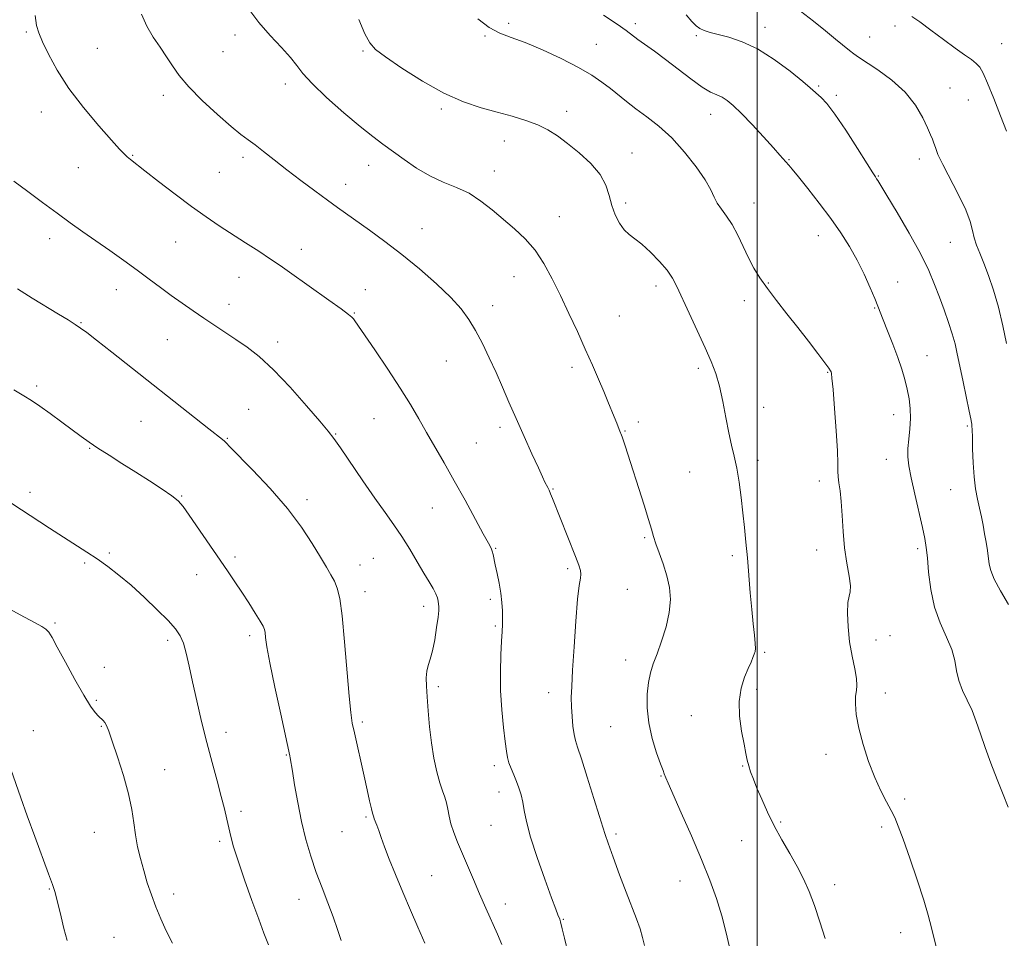
# Model space of a CAD drawing. Extents: x 2114800 to 2117700, y 357300 to 360200.
# Drawn here: x 2115276 to 2115575, y 358666 to 358945 of the extents above; entities that cross this region are included whole.
import ezdxf

# ---------------------------------------------------------------- set-up
doc = ezdxf.new("R2010")
doc.units = 0
doc.header["$MEASUREMENT"] = 0
for name, color, linetype, lineweight in [('32000', 7, 'Continuous', 0), ('DTM SPOT ELEVATION', 2, 'Continuous', 13), ('INDEX CONTOUR', 41, 'Continuous', 13), ('INTERMEDIATE CONTOUR', 44, 'Continuous', 0)]:
    doc.layers.add(name, color=color, linetype=linetype, lineweight=lineweight)

msp = doc.modelspace()

# ---------------------------------------------------------------- linework, layer by layer
at = {"layer": '32000', "flags": 128}
msp.add_lwpolyline([(2115500, 357500), (2115500, 360000)], dxfattribs=at)
at = {"layer": 'DTM SPOT ELEVATION'}
for p in [(2115424.4, 358944.1, 1015.7), (2115462.92, 358944.01, 1013.6), (2115502.32, 358942.94, 1011.4), (2115541.95, 358943.33, 1008.6), (2115277.52, 358941.52, 1024.2), (2115341.09, 358940.59, 1020.5), (2115417.12, 358940.27, 1016.1), (2115481.49, 358940.4, 1012.2), (2115534.18, 358939.98, 1009.1), (2115451.06, 358937.78, 1015.1), (2115574.4, 358937.95, 1007.1), (2115299.15, 358936.56, 1023.1), (2115337.44, 358935.51, 1020.6), (2115379.98, 358935.7, 1018.2), (2115356.41, 358925.69, 1020.5), (2115518.72, 358925.05, 1011.8), (2115319.25, 358922.25, 1022.6), (2115524.09, 358922.27, 1011.7), (2115558.71, 358924.41, 1009.1), (2115564.25, 358920.79, 1008.8), (2115282.07, 358917.17, 1024.6), (2115403.83, 358918.04, 1018.3), (2115442, 358917.36, 1017.5), (2115485.86, 358916.42, 1014.7), (2115423, 358908.32, 1018.7), (2115461.9, 358904.7, 1017.3), (2115309.92, 358903.93, 1023.9), (2115343.47, 358903.4, 1022.4), (2115509.67, 358902.67, 1013.9), (2115549.3, 358902.84, 1010.5), (2115293.34, 358900.2, 1024.8), (2115336.33, 358898.84, 1022.9), (2115381.75, 358900.94, 1020.7), (2115420.02, 358899.2, 1019.4), (2115374.77, 358895.13, 1021.4), (2115536.9, 358897.65, 1011.9), (2115459.92, 358889.49, 1017.6), (2115498.99, 358889.46, 1015.3), (2115439.82, 358885.36, 1019.3), (2115397.93, 358881.69, 1021.2), (2115284.69, 358878.68, 1026.6), (2115322.97, 358877.62, 1024.9), (2115518.63, 358879.55, 1014.7), (2115558.73, 358877.55, 1010.9), (2115361.2, 358875.4, 1023.4), (2115342.3, 358866.84, 1024.8), (2115425.95, 358867.03, 1020.7), (2115503.41, 358865.14, 1015.9), (2115542.74, 358865.46, 1013.3), (2115304.99, 358863.11, 1026.7), (2115380.7, 358863.09, 1023.3), (2115469.24, 358864.22, 1018.5), (2115496.09, 358859.78, 1016.5), (2115339.25, 358858.68, 1025.4), (2115377.42, 358856.06, 1023.9), (2115419.49, 358858.21, 1021.5), (2115535.74, 358857.52, 1014.1), (2115294.14, 358853.07, 1027.9), (2115458, 358855.13, 1019.1), (2115320.42, 358847.87, 1026.9), (2115354.01, 358847.21, 1025.5), (2115405.39, 358841.41, 1022.8), (2115551.63, 358843, 1013.2), (2115443.64, 358839.52, 1020.4), (2115482.11, 358839.14, 1018.4), (2115521.42, 358837.95, 1016.1), (2115280.65, 358833.83, 1029.7), (2115345.25, 358826.75, 1027.2), (2115501.94, 358827.37, 1017.2), (2115312.5, 358823.11, 1028.9), (2115383.4, 358823.89, 1024.9), (2115541.56, 358825.06, 1014.6), (2115421.71, 358821.26, 1022.4), (2115459.8, 358820.13, 1019.9), (2115463.85, 358822.84, 1019.6), (2115563.96, 358821.67, 1012.2), (2115338.75, 358817.87, 1027.9), (2115371.69, 358819.25, 1025.9), (2115296.81, 358814.87, 1030.1), (2115414.47, 358816.52, 1023.1), (2115500.23, 358811.19, 1017.6), (2115539.28, 358811.52, 1014.6), (2115479.47, 358807.61, 1018.9), (2115437.82, 358802.45, 1021.9), (2115518.95, 358804.96, 1016.5), (2115558.89, 358802.3, 1012.9), (2115278.71, 358801.45, 1031.6), (2115324.85, 358800.4, 1029.9), (2115362.98, 358799.23, 1027.6), (2115401.12, 358796.69, 1024.8), (2115465.73, 358787.67, 1020.2), (2115420.36, 358784.41, 1023.9), (2115548.85, 358784.32, 1014.3), (2115302.85, 358783.03, 1031.8), (2115341.01, 358781.8, 1029.7), (2115383.14, 358781.39, 1027.1), (2115492.44, 358782.22, 1018.3), (2115518.12, 358783.96, 1016.6), (2115295.27, 358779.97, 1032.2), (2115379.13, 358779.34, 1027.3), (2115442.26, 358778.26, 1022.3), (2115329.36, 358776.4, 1030.6), (2115380.63, 358771.28, 1027.4), (2115460.42, 358771.98, 1021.1), (2115398.45, 358766.83, 1026.5), (2115418.78, 358768.93, 1024.3), (2115286.23, 358761.73, 1033.8), (2115420.27, 358760.82, 1024.2), (2115345.51, 358757.83, 1030.4), (2115540.46, 358757.83, 1015.4), (2115320.55, 358756.5, 1032.4), (2115536.11, 358756.56, 1015.4), (2115502.27, 358752.79, 1017.8), (2115301.26, 358748.22, 1033.6), (2115459.93, 358750.44, 1020.6), (2115402.9, 358742.4, 1025.7), (2115436.55, 358740.52, 1022.6), (2115499.8, 358741.55, 1017.6), (2115539.03, 358740.42, 1015.5), (2115298.82, 358738.24, 1033.8), (2115479.98, 358733.52, 1018.8), (2115300.34, 358730.25, 1034.1), (2115379.84, 358731.56, 1027.7), (2115455.41, 358730.2, 1020.9), (2115279.71, 358729.01, 1035.3), (2115338.37, 358728.42, 1031.4), (2115356.64, 358721.58, 1030.1), (2115520.9, 358721.77, 1016.5), (2115419.95, 358718.28, 1024.4), (2115495.56, 358718.27, 1018.1), (2115319.67, 358717.15, 1033.3), (2115470.68, 358715.16, 1020.1), (2115421.42, 358710.27, 1024.6), (2115544.85, 358708.21, 1015.7), (2115342.87, 358704.42, 1031.6), (2115380.94, 358702.7, 1028.2), (2115507.13, 358701.23, 1017.8), (2115298.22, 358698.04, 1034.8), (2115373.58, 358698.22, 1028.9), (2115418.93, 358700.14, 1024.9), (2115457.02, 358697.53, 1021.7), (2115537.84, 358699.67, 1016.3), (2115336.38, 358695.36, 1032.3), (2115495.25, 358695.47, 1018.8), (2115400.89, 358684.87, 1027.1), (2115476.49, 358683.21, 1020.8), (2115284.52, 358680.84, 1036.1), (2115322.42, 358679.32, 1033.5), (2115523.62, 358682.1, 1017.5), (2115360.49, 358677.64, 1030.7), (2115423.36, 358676.23, 1025.4), (2115440.96, 358671.58, 1023.9), (2115543.61, 358667.51, 1016.6), (2115304.22, 358666.08, 1035.1)]:
    msp.add_point(p, dxfattribs=at)
at = {"layer": 'INDEX CONTOUR'}
for points in [[(2115491.735, 358662.197, 1020), (2115490.59, 358667.511, 1020), (2115489.221, 358672.698, 1020), (2115487.583, 358677.911, 1020), (2115485.561, 358683.486, 1020), (2115483.024, 358689.805, 1020), (2115479.965, 358696.978, 1020), (2115476.874, 358704.019, 1020), (2115472.888, 358713.021, 1020), (2115472.212, 358714.591, 1020), (2115471.723, 358715.799, 1020), (2115471.329, 358716.832, 1020), (2115470.574, 358718.871, 1020), (2115469.371, 358722.259, 1020), (2115468.031, 358726.599, 1020), (2115466.961, 358731.311, 1020), (2115466.478, 358735.879, 1020), (2115466.511, 358740.049, 1020), (2115466.899, 358743.628, 1020), (2115467.513, 358746.553, 1020), (2115468.364, 358749.272, 1020), (2115469.499, 358752.36, 1020), (2115470.897, 358756.217, 1020), (2115472.267, 358760.547, 1020), (2115473.247, 358764.88, 1020), (2115473.561, 358768.852, 1020), (2115473.262, 358772.537, 1020), (2115472.485, 358776.115, 1020), (2115471.384, 358779.688, 1020), (2115470.194, 358783.035, 1020), (2115469.168, 358785.854, 1020), (2115468.462, 358788.034, 1020), (2115467.834, 358790.215, 1020), (2115466.949, 358793.226, 1020), (2115465.575, 358797.612, 1020), (2115459.791, 358815.625, 1020), (2115458.858, 358818.384, 1020), (2115458.032, 358820.593, 1020), (2115457.251, 358822.508, 1020), (2115456.453, 358824.41, 1020), (2115454.54, 358829.099, 1020), (2115453.268, 358832.175, 1020), (2115451.693, 358835.883, 1020), (2115449.818, 358840.194, 1020), (2115447.658, 358845.049, 1020), (2115445.251, 358850.353, 1020), (2115442.702, 358855.863, 1020), (2115440.138, 358861.302, 1020), (2115437.64, 358866.421, 1020), (2115435.103, 358871.078, 1020), (2115432.378, 358875.159, 1020), (2115429.359, 358878.613, 1020), (2115426.116, 358881.637, 1020), (2115419.378, 358887.363, 1020), (2115415.916, 358890.086, 1020), (2115412.292, 358892.423, 1020), (2115408.454, 358894.243, 1020), (2115404.458, 358895.862, 1020), (2115400.389, 358897.703, 1020), (2115396.348, 358900.057, 1020), (2115392.51, 358902.678, 1020), (2115386.058, 358907.366, 1020), (2115382.967, 358909.678, 1020), (2115379.124, 358912.747, 1020), (2115374.16, 358916.942, 1020), (2115368.909, 358921.596, 1020), (2115364.505, 358925.787, 1020), (2115361.72, 358928.865, 1020), (2115359.882, 358931.277, 1020), (2115357.956, 358933.741, 1020), (2115355.169, 358936.819, 1020), (2115351.789, 358940.447, 1020), (2115348.345, 358944.403, 1020), (2115345.298, 358948.431, 1020)], [(2115575.875, 358846.762, 1010), (2115574.775, 358852.137, 1010), (2115573.434, 358857.763, 1010), (2115571.919, 358862.928, 1010), (2115570.368, 358867.426, 1010), (2115568.931, 358871.18, 1010), (2115567.732, 358874.171, 1010), (2115566.785, 358876.631, 1010), (2115566.077, 358878.854, 1010), (2115565.527, 358881.148, 1010), (2115564.787, 358883.881, 1010), (2115563.443, 358887.433, 1010), (2115561.257, 358891.978, 1010), (2115556.463, 358901.165, 1010), (2115555.011, 358904.263, 1010), (2115554.208, 358906.319, 1010), (2115553.746, 358907.722, 1010), (2115553.336, 358908.876, 1010), (2115552.766, 358910.249, 1010), (2115551.844, 358912.327, 1010), (2115550.378, 358915.429, 1010), (2115548.175, 358919.215, 1010), (2115545.042, 358923.178, 1010), (2115540.97, 358926.862, 1010), (2115536.681, 358929.992, 1010), (2115530.809, 358933.819, 1010), (2115529.39, 358934.809, 1010), (2115528.085, 358935.834, 1010), (2115523.832, 358939.332, 1010), (2115520.756, 358941.84, 1010), (2115517.101, 358944.771, 1010), (2115513.168, 358947.872, 1010)], [(2115373.384, 358665.159, 1030), (2115372.291, 358668.496, 1030), (2115370.923, 358672.375, 1030), (2115369.303, 358676.617, 1030), (2115367.545, 358681.135, 1030), (2115365.788, 358685.864, 1030), (2115364.147, 358690.766, 1030), (2115362.654, 358695.907, 1030), (2115361.318, 358701.377, 1030), (2115360.155, 358707.118, 1030), (2115359.209, 358712.475, 1030), (2115358.532, 358716.644, 1030), (2115357.889, 358720.662, 1030), (2115357.765, 358721.267, 1030), (2115354.98, 358733.989, 1030), (2115353.218, 358742.183, 1030), (2115351.697, 358749.562, 1030), (2115350.788, 358754.508, 1030), (2115350.371, 358757.334, 1030), (2115350.202, 358758.839, 1030), (2115350.04, 358759.78, 1030), (2115349.639, 358760.74, 1030), (2115348.754, 358762.262, 1030), (2115347.227, 358764.722, 1030), (2115345.255, 358767.827, 1030), (2115343.122, 358771.119, 1030), (2115341.02, 358774.283, 1030), (2115338.783, 358777.58, 1030), (2115327.133, 358794.562, 1030), (2115325.311, 358797.13, 1030), (2115323.807, 358798.837, 1030), (2115321.849, 358800.425, 1030), (2115318.859, 358802.479, 1030), (2115315.056, 358804.942, 1030), (2115310.855, 358807.597, 1030), (2115306.645, 358810.24, 1030), (2115302.72, 358812.724, 1030), (2115299.345, 358814.912, 1030), (2115296.655, 358816.748, 1030), (2115294.248, 358818.485, 1030), (2115288.328, 358822.856, 1030), (2115284.836, 358825.399, 1030), (2115281.673, 358827.659, 1030), (2115279.174, 358829.367, 1030), (2115276.784, 358830.868, 1030), (2115273.724, 358832.66, 1030)]]:
    msp.add_polyline3d(points, dxfattribs=at)
at = {"layer": 'INTERMEDIATE CONTOUR'}
for points in [[(2115442.491, 358661.163, 1024), (2115441.318, 358665.857, 1024), (2115440.624, 358668.725, 1024), (2115440.162, 358670.795, 1024), (2115440.039, 358671.233, 1024), (2115439.885, 358671.656, 1024), (2115439.362, 358672.957, 1024), (2115438.697, 358674.705, 1024), (2115437.41, 358678.173, 1024), (2115435.371, 358683.763, 1024), (2115433.039, 358690.394, 1024), (2115431.019, 358696.616, 1024), (2115429.759, 358701.307, 1024), (2115429.073, 358704.671, 1024), (2115428.619, 358707.241, 1024), (2115428.112, 358709.475, 1024), (2115427.49, 358711.545, 1024), (2115426.753, 358713.547, 1024), (2115425.918, 358715.546, 1024), (2115425.099, 358717.471, 1024), (2115424.43, 358719.216, 1024), (2115423.996, 358720.799, 1024), (2115423.681, 358722.732, 1024), (2115423.319, 358725.65, 1024), (2115422.802, 358729.983, 1024), (2115422.263, 358735.349, 1024), (2115421.893, 358741.163, 1024), (2115421.826, 358746.869, 1024), (2115421.975, 358752.018, 1024), (2115422.193, 358756.192, 1024), (2115422.362, 358759.141, 1024), (2115422.46, 358761.284, 1024), (2115422.491, 358763.206, 1024), (2115422.45, 358765.392, 1024), (2115422.291, 358767.917, 1024), (2115421.96, 358770.752, 1024), (2115421.433, 358773.815, 1024), (2115420.825, 358776.806, 1024), (2115420.28, 358779.371, 1024), (2115419.636, 358782.569, 1024), (2115419.376, 358783.542, 1024), (2115418.985, 358784.469, 1024), (2115418.178, 358785.986, 1024), (2115416.635, 358788.809, 1024), (2115411.066, 358799.086, 1024), (2115407.794, 358805.011, 1024), (2115404.711, 358810.432, 1024), (2115399.328, 358819.707, 1024), (2115396.961, 358823.852, 1024), (2115394.446, 358828.155, 1024), (2115391.375, 358833.107, 1024), (2115387.545, 358838.929, 1024), (2115383.587, 358844.767, 1024), (2115377.5, 358853.632, 1024), (2115377.085, 358854.205, 1024), (2115376.63, 358854.709, 1024), (2115375.575, 358855.598, 1024), (2115373.351, 358857.265, 1024), (2115369.648, 358859.928, 1024), (2115357.617, 358868.465, 1024), (2115354.823, 358870.431, 1024), (2115351.889, 358872.431, 1024), (2115348.319, 358874.789, 1024), (2115344.303, 358877.394, 1024), (2115336.266, 358882.558, 1024), (2115332.256, 358885.232, 1024), (2115327.823, 358888.381, 1024), (2115322.81, 358892.165, 1024), (2115317.823, 358896.046, 1024), (2115313.66, 358899.313, 1024), (2115309.267, 358902.708, 1024), (2115308.246, 358903.53, 1024), (2115307.324, 358904.392, 1024), (2115305.924, 358905.883, 1024), (2115303.458, 358908.621, 1024), (2115299.585, 358912.998, 1024), (2115294.963, 358918.493, 1024), (2115290.5, 358924.357, 1024), (2115286.931, 358929.912, 1024), (2115284.303, 358934.754, 1024), (2115282.494, 358938.552, 1024), (2115281.359, 358941.199, 1024), (2115280.682, 358943.501, 1024), (2115280.227, 358946.488, 1024)], [(2115465.707, 358663.637, 1022), (2115465.115, 358666.107, 1022), (2115464.331, 358668.718, 1022), (2115463.236, 358671.744, 1022), (2115460.075, 358679.869, 1022), (2115458.082, 358685.159, 1022), (2115456.141, 358690.447, 1022), (2115454.613, 358694.715, 1022), (2115453.708, 358697.376, 1022), (2115453.026, 358699.58, 1022), (2115452.017, 358702.907, 1022), (2115450.312, 358708.383, 1022), (2115448.279, 358714.801, 1022), (2115446.47, 358720.4, 1022), (2115445.304, 358723.904, 1022), (2115444.654, 358725.991, 1022), (2115444.262, 358727.828, 1022), (2115443.92, 358730.312, 1022), (2115443.629, 358733.266, 1022), (2115443.443, 358736.243, 1022), (2115443.405, 358739.039, 1022), (2115443.526, 358742.414, 1022), (2115443.807, 358747.369, 1022), (2115444.238, 358754.431, 1022), (2115444.763, 358762.233, 1022), (2115445.313, 358768.931, 1022), (2115445.817, 358773.152, 1022), (2115446.195, 358775.392, 1022), (2115446.365, 358776.619, 1022), (2115446.242, 358777.726, 1022), (2115445.721, 358779.316, 1022), (2115444.697, 358781.918, 1022), (2115437.682, 358799.609, 1022), (2115437.099, 358801.036, 1022), (2115436.633, 358802.091, 1022), (2115436.227, 358802.937, 1022), (2115435.394, 358804.611, 1022), (2115434.665, 358806.148, 1022), (2115433.394, 358808.897, 1022), (2115431.426, 358813.204, 1022), (2115429.04, 358818.485, 1022), (2115426.618, 358823.924, 1022), (2115424.452, 358828.884, 1022), (2115422.47, 358833.453, 1022), (2115420.509, 358837.898, 1022), (2115418.449, 358842.396, 1022), (2115416.342, 358846.759, 1022), (2115414.284, 358850.707, 1022), (2115412.273, 358854.09, 1022), (2115409.915, 358857.278, 1022), (2115406.716, 358860.769, 1022), (2115402.356, 358864.907, 1022), (2115397.205, 358869.407, 1022), (2115391.804, 358873.832, 1022), (2115386.642, 358877.807, 1022), (2115382, 358881.208, 1022), (2115372.302, 358888.103, 1022), (2115369.238, 358890.325, 1022), (2115365.393, 358893.15, 1022), (2115361.082, 358896.364, 1022), (2115356.809, 358899.612, 1022), (2115353.003, 358902.582, 1022), (2115349.773, 358905.134, 1022), (2115347.149, 358907.166, 1022), (2115345.04, 358908.714, 1022), (2115342.86, 358910.341, 1022), (2115339.904, 358912.744, 1022), (2115335.746, 358916.37, 1022), (2115331.101, 358920.671, 1022), (2115326.965, 358924.851, 1022), (2115324.064, 358928.308, 1022), (2115322.039, 358931.222, 1022), (2115320.261, 358933.964, 1022), (2115318.253, 358936.85, 1022), (2115316.135, 358939.952, 1022), (2115314.178, 358943.281, 1022), (2115312.613, 358946.869, 1022)], [(2115576.362, 358705.654, 1014), (2115574.861, 358709.548, 1014), (2115573.047, 358714.165, 1014), (2115571.131, 358719.096, 1014), (2115569.365, 358723.852, 1014), (2115567.923, 358728.051, 1014), (2115566.667, 358731.743, 1014), (2115565.376, 358735.085, 1014), (2115563.914, 358738.22, 1014), (2115562.479, 358741.231, 1014), (2115561.351, 358744.183, 1014), (2115560.685, 358747.155, 1014), (2115560.132, 358750.27, 1014), (2115559.217, 358753.661, 1014), (2115557.631, 358757.451, 1014), (2115555.72, 358761.727, 1014), (2115553.992, 358766.561, 1014), (2115552.838, 358771.896, 1014), (2115552.168, 358777.135, 1014), (2115551.775, 358781.55, 1014), (2115551.454, 358784.718, 1014), (2115551.026, 358787.436, 1014), (2115550.314, 358790.806, 1014), (2115547.976, 358800.959, 1014), (2115546.876, 358805.882, 1014), (2115546.166, 358809.517, 1014), (2115545.847, 358812.254, 1014), (2115545.86, 358814.785, 1014), (2115546.123, 358817.648, 1014), (2115546.457, 358820.774, 1014), (2115546.661, 358823.943, 1014), (2115546.576, 358826.98, 1014), (2115546.221, 358829.909, 1014), (2115545.66, 358832.802, 1014), (2115544.932, 358835.751, 1014), (2115543.989, 358838.925, 1014), (2115542.761, 358842.514, 1014), (2115541.238, 358846.57, 1014), (2115539.658, 358850.596, 1014), (2115538.322, 358853.958, 1014), (2115536.693, 358858.134, 1014), (2115535.775, 358860.41, 1014), (2115534.38, 358863.724, 1014), (2115532.554, 358867.791, 1014), (2115530.425, 358872.101, 1014), (2115528.082, 358876.268, 1014), (2115525.441, 358880.408, 1014), (2115522.378, 358884.764, 1014), (2115518.884, 358889.429, 1014), (2115515.415, 358893.891, 1014), (2115512.544, 358897.487, 1014), (2115510.68, 358899.754, 1014), (2115509.583, 358901.028, 1014), (2115506.902, 358904.071, 1014), (2115504.912, 358906.297, 1014), (2115501.917, 358909.594, 1014), (2115498.444, 358913.347, 1014), (2115495.202, 358916.741, 1014), (2115492.728, 358919.147, 1014), (2115490.87, 358920.678, 1014), (2115489.306, 358921.637, 1014), (2115487.713, 358922.347, 1014), (2115485.779, 358923.238, 1014), (2115483.193, 358924.76, 1014), (2115479.781, 358927.199, 1014), (2115475.91, 358930.173, 1014), (2115472.082, 358933.134, 1014), (2115468.721, 358935.635, 1014), (2115463.71, 358939.228, 1014), (2115460.09, 358941.909, 1014), (2115457.333, 358943.842, 1014), (2115453.244, 358946.588, 1014)], [(2115576.478, 358767.33, 1012), (2115574.029, 358771.517, 1012), (2115572.163, 358775.062, 1012), (2115571.097, 358777.661, 1012), (2115570.603, 358779.662, 1012), (2115570.034, 358783.797, 1012), (2115569.649, 358786.283, 1012), (2115569.213, 358788.871, 1012), (2115568.748, 358791.439, 1012), (2115568.243, 358794.006, 1012), (2115567.683, 358796.629, 1012), (2115567.068, 358799.393, 1012), (2115566.475, 358802.492, 1012), (2115566, 358806.151, 1012), (2115565.711, 358810.427, 1012), (2115565.563, 358814.718, 1012), (2115565.484, 358818.259, 1012), (2115565.414, 358820.486, 1012), (2115565.347, 358821.658, 1012), (2115565.29, 358822.236, 1012), (2115565.225, 358822.722, 1012), (2115565.027, 358823.782, 1012), (2115564.545, 358826.122, 1012), (2115562.653, 358835.074, 1012), (2115561.664, 358839.814, 1012), (2115560.896, 358843.568, 1012), (2115560.203, 358846.661, 1012), (2115559.367, 358849.702, 1012), (2115558.229, 358853.16, 1012), (2115556.872, 358856.946, 1012), (2115555.442, 358860.83, 1012), (2115553.993, 358864.705, 1012), (2115552.215, 358868.951, 1012), (2115549.709, 358874.069, 1012), (2115546.286, 358880.266, 1012), (2115542.592, 358886.575, 1012), (2115539.486, 358891.736, 1012), (2115537.606, 358894.826, 1012), (2115536.702, 358896.281, 1012), (2115536.308, 358896.878, 1012), (2115535.951, 358897.394, 1012), (2115535.15, 358898.624, 1012), (2115533.421, 358901.367, 1012), (2115530.496, 358906.047, 1012), (2115526.969, 358911.586, 1012), (2115523.649, 358916.535, 1012), (2115521.171, 358919.786, 1012), (2115519.478, 358921.61, 1012), (2115516.163, 358924.531, 1012), (2115513.833, 358926.476, 1012), (2115509.996, 358929.542, 1012), (2115505.161, 358933.108, 1012), (2115500.077, 358936.327, 1012), (2115495.39, 358938.549, 1012), (2115491.34, 358939.911, 1012), (2115485.64, 358941.36, 1012), (2115483.888, 358941.909, 1012), (2115482.574, 358942.526, 1012), (2115481.439, 358943.364, 1012), (2115480.145, 358944.681, 1012), (2115478.335, 358946.763, 1012)], [(2115575.85, 358911.318, 1008), (2115574.053, 358916.002, 1008), (2115571.964, 358921.31, 1008), (2115570.08, 358925.963, 1008), (2115568.751, 358929.006, 1008), (2115567.74, 358930.781, 1008), (2115566.661, 358931.955, 1008), (2115565.17, 358933.123, 1008), (2115563.082, 358934.594, 1008), (2115560.253, 358936.604, 1008), (2115556.672, 358939.254, 1008), (2115552.865, 358942.101, 1008), (2115549.493, 358944.564, 1008), (2115547.048, 358946.216, 1008)], [(2115520.68, 358665.722, 1018), (2115519.096, 358670.831, 1018), (2115517.447, 358675.754, 1018), (2115515.813, 358680.042, 1018), (2115514.098, 358683.893, 1018), (2115512.157, 358687.666, 1018), (2115509.91, 358691.644, 1018), (2115507.514, 358695.799, 1018), (2115505.19, 358700.024, 1018), (2115503.123, 358704.192, 1018), (2115501.363, 358708.091, 1018), (2115499.927, 358711.488, 1018), (2115498.82, 358714.221, 1018), (2115497.996, 358716.41, 1018), (2115497.4, 358718.245, 1018), (2115496.959, 358719.967, 1018), (2115496.54, 358722.006, 1018), (2115495.995, 358724.844, 1018), (2115495.262, 358728.774, 1018), (2115494.636, 358733.338, 1018), (2115494.499, 358737.893, 1018), (2115495.1, 358741.898, 1018), (2115496.164, 358745.231, 1018), (2115497.281, 358747.873, 1018), (2115498.127, 358749.835, 1018), (2115498.701, 358751.238, 1018), (2115499.088, 358752.23, 1018), (2115499.35, 358753.007, 1018), (2115499.472, 358753.953, 1018), (2115499.42, 358755.499, 1018), (2115499.176, 358757.993, 1018), (2115498.793, 358761.446, 1018), (2115498.343, 358765.788, 1018), (2115497.885, 358770.877, 1018), (2115497.001, 358781.551, 1018), (2115496.578, 358786.295, 1018), (2115496.141, 358790.728, 1018), (2115495.655, 358795.193, 1018), (2115495.093, 358799.906, 1018), (2115494.456, 358804.589, 1018), (2115493.752, 358808.843, 1018), (2115492.989, 358812.437, 1018), (2115492.18, 358815.817, 1018), (2115491.338, 358819.598, 1018), (2115490.469, 358824.184, 1018), (2115489.55, 358829.12, 1018), (2115488.55, 358833.737, 1018), (2115487.414, 358837.605, 1018), (2115486.001, 358841.235, 1018), (2115484.148, 358845.378, 1018), (2115479.3, 358855.919, 1018), (2115475.564, 358864.106, 1018), (2115474.237, 358866.638, 1018), (2115472.595, 358869.004, 1018), (2115470.262, 358871.728, 1018), (2115467.545, 358874.529, 1018), (2115464.924, 358876.921, 1018), (2115462.769, 358878.59, 1018), (2115461.013, 358879.891, 1018), (2115459.481, 358881.348, 1018), (2115458.044, 358883.368, 1018), (2115456.757, 358885.886, 1018), (2115455.724, 358888.722, 1018), (2115454.936, 358891.723, 1018), (2115453.951, 358894.857, 1018), (2115452.212, 358898.119, 1018), (2115449.366, 358901.467, 1018), (2115445.851, 358904.697, 1018), (2115442.306, 358907.568, 1018), (2115439.194, 358909.9, 1018), (2115436.29, 358911.764, 1018), (2115433.191, 358913.294, 1018), (2115429.578, 358914.619, 1018), (2115425.453, 358915.842, 1018), (2115420.899, 358917.059, 1018), (2115415.966, 358918.413, 1018), (2115410.568, 358920.232, 1018), (2115404.584, 358922.89, 1018), (2115398.078, 358926.55, 1018), (2115391.852, 358930.528, 1018), (2115386.888, 358933.932, 1018), (2115383.845, 358936.206, 1018), (2115382.08, 358938.156, 1018), (2115380.624, 358940.926, 1018), (2115378.749, 358945.266, 1018)], [(2115558.556, 358646.953, 1016), (2115553.081, 358669.044, 1016), (2115552.073, 358672.825, 1016), (2115550.671, 358677.462, 1016), (2115548.663, 358683.583, 1016), (2115546.4, 358690.215, 1016), (2115544.374, 358695.986, 1016), (2115542.936, 358699.907, 1016), (2115541.855, 358702.515, 1016), (2115540.754, 358704.732, 1016), (2115539.342, 358707.345, 1016), (2115537.651, 358710.623, 1016), (2115535.798, 358714.703, 1016), (2115533.914, 358719.595, 1016), (2115532.208, 358724.809, 1016), (2115530.903, 358729.727, 1016), (2115530.161, 358733.843, 1016), (2115529.896, 358737.086, 1016), (2115529.96, 358739.493, 1016), (2115530.19, 358741.204, 1016), (2115530.365, 358742.756, 1016), (2115530.249, 358744.791, 1016), (2115529.693, 358747.79, 1016), (2115528.891, 358751.616, 1016), (2115528.126, 358755.973, 1016), (2115527.629, 358760.517, 1016), (2115527.445, 358764.701, 1016), (2115527.567, 358767.925, 1016), (2115527.941, 358769.857, 1016), (2115528.319, 358771.215, 1016), (2115528.402, 358772.982, 1016), (2115527.993, 358775.919, 1016), (2115527.291, 358779.896, 1016), (2115526.597, 358784.563, 1016), (2115526.136, 358789.549, 1016), (2115525.841, 358794.399, 1016), (2115525.57, 358798.636, 1016), (2115525.224, 358801.907, 1016), (2115524.876, 358804.346, 1016), (2115524.641, 358806.211, 1016), (2115524.584, 358807.877, 1016), (2115524.577, 358810.194, 1016), (2115524.444, 358814.129, 1016), (2115524.064, 358820.187, 1016), (2115523.549, 358827.013, 1016), (2115523.069, 358832.789, 1016), (2115522.753, 358836.159, 1016), (2115522.572, 358837.609, 1016), (2115522.458, 358838.086, 1016), (2115522.294, 358838.454, 1016), (2115521.78, 358839.242, 1016), (2115520.57, 358840.897, 1016), (2115518.429, 358843.718, 1016), (2115515.572, 358847.417, 1016), (2115512.331, 358851.559, 1016), (2115509.015, 358855.753, 1016), (2115505.859, 358859.776, 1016), (2115503.079, 358863.446, 1016), (2115500.823, 358866.667, 1016), (2115498.966, 358869.676, 1016), (2115497.311, 358872.795, 1016), (2115494.06, 358879.723, 1016), (2115492.388, 358882.895, 1016), (2115490.686, 358885.472, 1016), (2115489.102, 358887.577, 1016), (2115487.815, 358889.435, 1016), (2115486.879, 358891.298, 1016), (2115485.853, 358893.533, 1016), (2115484.169, 358896.534, 1016), (2115481.424, 358900.517, 1016), (2115477.88, 358904.983, 1016), (2115473.964, 358909.258, 1016), (2115470.061, 358912.811, 1016), (2115466.375, 358915.703, 1016), (2115463.068, 358918.142, 1016), (2115460.237, 358920.315, 1016), (2115455.317, 358924.271, 1016), (2115452.754, 358926.235, 1016), (2115449.649, 358928.345, 1016), (2115445.58, 358930.73, 1016), (2115440.343, 358933.427, 1016), (2115434.622, 358936.1, 1016), (2115429.323, 358938.321, 1016), (2115425.107, 358939.841, 1016), (2115421.664, 358941.14, 1016), (2115418.442, 358942.88, 1016), (2115415.016, 358945.529, 1016)], [(2115422.288, 358663.91, 1026), (2115420.915, 358667.09, 1026), (2115417.417, 358674.941, 1026), (2115415.501, 358679.295, 1026), (2115413.622, 358683.663, 1026), (2115408.807, 358695.087, 1026), (2115407.644, 358698.028, 1026), (2115406.776, 358700.634, 1026), (2115406.212, 358702.986, 1026), (2115405.816, 358705.106, 1026), (2115405.417, 358707.003, 1026), (2115404.877, 358708.748, 1026), (2115404.19, 358710.668, 1026), (2115403.38, 358713.154, 1026), (2115402.487, 358716.497, 1026), (2115401.602, 358720.59, 1026), (2115400.829, 358725.228, 1026), (2115400.249, 358730.164, 1026), (2115399.836, 358734.98, 1026), (2115399.539, 358739.219, 1026), (2115399.33, 358742.538, 1026), (2115399.266, 358745.067, 1026), (2115399.425, 358747.054, 1026), (2115399.857, 358748.781, 1026), (2115400.48, 358750.679, 1026), (2115401.181, 358753.211, 1026), (2115401.858, 358756.629, 1026), (2115402.435, 358760.329, 1026), (2115402.846, 358763.494, 1026), (2115403.048, 358765.524, 1026), (2115403.085, 358766.693, 1026), (2115403.023, 358767.494, 1026), (2115402.902, 358768.346, 1026), (2115402.648, 358769.373, 1026), (2115402.16, 358770.627, 1026), (2115401.346, 358772.182, 1026), (2115400.158, 358774.207, 1026), (2115398.557, 358776.895, 1026), (2115396.539, 358780.332, 1026), (2115394.239, 358784.191, 1026), (2115391.828, 358788.037, 1026), (2115389.403, 358791.602, 1026), (2115386.772, 358795.284, 1026), (2115383.669, 358799.649, 1026), (2115379.989, 358804.983, 1026), (2115373.19, 358814.982, 1026), (2115371.164, 358817.863, 1026), (2115369.413, 358820.096, 1026), (2115366.873, 358823.095, 1026), (2115362.807, 358827.828, 1026), (2115357.802, 358833.475, 1026), (2115352.773, 358838.772, 1026), (2115348.44, 358842.753, 1026), (2115344.726, 358845.64, 1026), (2115341.359, 358847.949, 1026), (2115331.615, 358854.453, 1026), (2115328.307, 358856.689, 1026), (2115324.975, 358858.99, 1026), (2115321.662, 358861.356, 1026), (2115318.374, 358863.798, 1026), (2115314.974, 358866.36, 1026), (2115311.283, 358869.096, 1026), (2115307.201, 358872.026, 1026), (2115302.924, 358875.035, 1026), (2115298.726, 358877.972, 1026), (2115294.789, 358880.743, 1026), (2115290.934, 358883.491, 1026), (2115286.894, 358886.414, 1026), (2115282.504, 358889.634, 1026), (2115278.011, 358892.965, 1026), (2115273.763, 358896.145, 1026)], [(2115398.828, 358664.322, 1028), (2115396.681, 358669.179, 1028), (2115394.452, 358674.369, 1028), (2115392.143, 358679.834, 1028), (2115389.929, 358685.176, 1028), (2115388.024, 358689.911, 1028), (2115386.588, 358693.669, 1028), (2115385.552, 358696.522, 1028), (2115384.791, 358698.654, 1028), (2115384.2, 358700.233, 1028), (2115383.454, 358702.126, 1028), (2115383.286, 358702.612, 1028), (2115382.944, 358703.896, 1028), (2115382.61, 358705.241, 1028), (2115382.042, 358707.638, 1028), (2115381.264, 358710.997, 1028), (2115380.322, 358715.135, 1028), (2115377.381, 358728.329, 1028), (2115376.757, 358731.298, 1028), (2115376.272, 358734.495, 1028), (2115375.775, 358739.47, 1028), (2115374.421, 358756.011, 1028), (2115373.665, 358763.887, 1028), (2115372.925, 358769.159, 1028), (2115372.158, 358772.329, 1028), (2115371.295, 358774.43, 1028), (2115370.256, 358776.389, 1028), (2115368.897, 358778.705, 1028), (2115367.063, 358781.77, 1028), (2115364.592, 358785.875, 1028), (2115361.304, 358790.892, 1028), (2115357.011, 358796.594, 1028), (2115351.745, 358802.648, 1028), (2115346.393, 358808.31, 1028), (2115339.538, 358815.315, 1028), (2115338.392, 358816.517, 1028), (2115337.87, 358817.041, 1028), (2115337.245, 358817.565, 1028), (2115333.103, 358820.804, 1028), (2115303.536, 358844.114, 1028), (2115298.893, 358847.758, 1028), (2115295.943, 358850.05, 1028), (2115294.072, 358851.43, 1028), (2115292.419, 358852.533, 1028), (2115290.25, 358853.893, 1028), (2115287.365, 358855.661, 1028), (2115279.312, 358860.563, 1028), (2115274.817, 358863.324, 1028)], [(2115351.252, 358663.872, 1032), (2115349.852, 358667.367, 1032), (2115348.281, 358671.609, 1032), (2115346.22, 358677.303, 1032), (2115343.974, 358683.625, 1032), (2115342.002, 358689.376, 1032), (2115340.647, 358693.657, 1032), (2115339.781, 358696.79, 1032), (2115339.16, 358699.404, 1032), (2115338.558, 358702.072, 1032), (2115337.837, 358705.155, 1032), (2115336.878, 358708.961, 1032), (2115335.606, 358713.707, 1032), (2115334.102, 358719.249, 1032), (2115332.491, 358725.355, 1032), (2115330.893, 358731.755, 1032), (2115329.405, 358738.044, 1032), (2115328.12, 358743.783, 1032), (2115327.091, 358748.615, 1032), (2115326.226, 358752.516, 1032), (2115325.392, 358755.542, 1032), (2115324.42, 358757.845, 1032), (2115322.984, 358759.941, 1032), (2115320.721, 358762.44, 1032), (2115317.417, 358765.757, 1032), (2115313.471, 358769.528, 1032), (2115309.428, 358773.195, 1032), (2115305.723, 358776.32, 1032), (2115302.334, 358778.942, 1032), (2115299.123, 358781.219, 1032), (2115295.942, 358783.319, 1032), (2115288.843, 358787.82, 1032), (2115284.566, 358790.588, 1032), (2115270.243, 358799.977, 1032)], [(2115322.014, 358664.31, 1034), (2115320.147, 358668.126, 1034), (2115318.468, 358671.755, 1034), (2115316.958, 358675.344, 1034), (2115315.598, 358679.005, 1034), (2115314.374, 358682.713, 1034), (2115313.269, 358686.407, 1034), (2115312.277, 358690.043, 1034), (2115311.425, 358693.643, 1034), (2115310.75, 358697.247, 1034), (2115310.231, 358700.942, 1034), (2115309.626, 358705.012, 1034), (2115308.638, 358709.787, 1034), (2115307.091, 358715.38, 1034), (2115305.3, 358721.027, 1034), (2115303.702, 358725.746, 1034), (2115302.625, 358728.811, 1034), (2115301.95, 358730.526, 1034), (2115301.451, 358731.45, 1034), (2115300.929, 358732.084, 1034), (2115299.522, 358733.409, 1034), (2115298.509, 358734.526, 1034), (2115297.085, 358736.465, 1034), (2115295.047, 358739.72, 1034), (2115292.331, 358744.488, 1034), (2115289.426, 358749.8, 1034), (2115286.96, 358754.39, 1034), (2115285.375, 358757.315, 1034), (2115284.384, 358758.908, 1034), (2115283.511, 358759.821, 1034), (2115282.288, 358760.649, 1034), (2115280.269, 358761.765, 1034), (2115277.011, 358763.481, 1034), (2115272.298, 358766.004, 1034)], [(2115289.941, 358665.161, 1036), (2115289, 358668.816, 1036), (2115288.126, 358672.363, 1036), (2115286.735, 358678.107, 1036), (2115286.211, 358680.046, 1036), (2115285.52, 358682.156, 1036), (2115284.331, 358685.446, 1036), (2115280.137, 358696.815, 1036), (2115277.846, 358703.081, 1036), (2115275.896, 358708.515, 1036), (2115272.833, 358717.225, 1036)]]:
    msp.add_polyline3d(points, dxfattribs=at)

doc.saveas('drawing.dxf')
